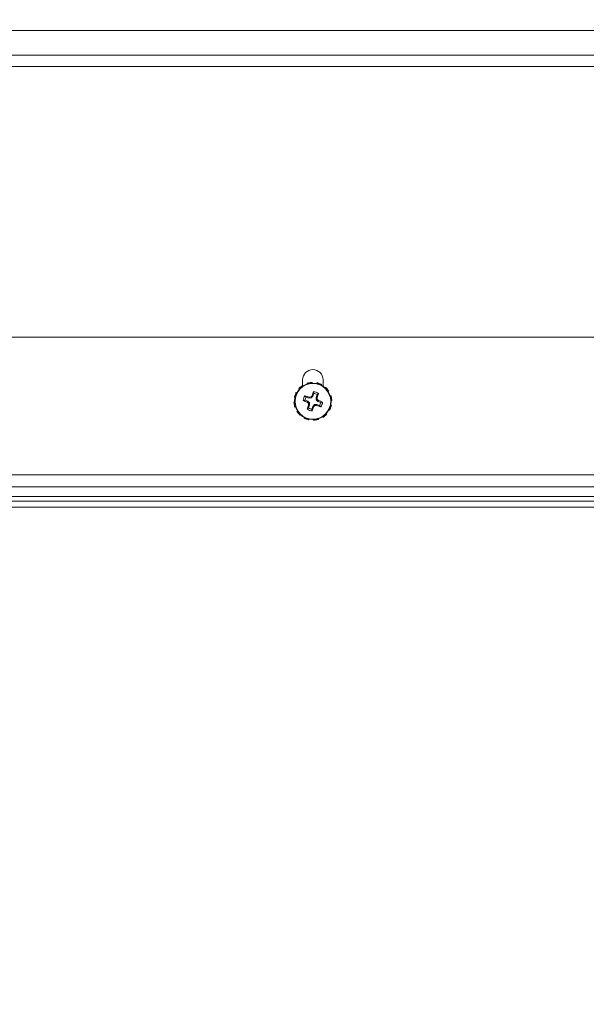
# Model space of a CAD drawing. Units: inches. Extents: x 0.4 to 16.6, y 0.2 to 10.8.
# Drawn here: x 9.4 to 9.7, y 5.7 to 6.1 of the extents above; entities that cross this region are included whole.
import ezdxf

# ---------------------------------------------------------------- set-up
doc = ezdxf.new("R2010")
doc.units = ezdxf.units.IN
doc.header["$MEASUREMENT"] = 0
doc.styles.add('SLDTEXTSTYLE0', font='TXT', dxfattribs={"width": 0.75})
doc.dimstyles.new('SLDDIMSTYLE1', dxfattribs={"dimtxt": 0.1377952755905512, "dimasz": 0.14, "dimexe": 0, "dimexo": 0.0625, "dimgap": 0.0344488188976378, "dimtad": 1, "dimlfac": 20, "dimrnd": 1e-09, "dimzin": 4, "dimdsep": 46, "dimtxsty": 'SLDTEXTSTYLE0', "dimblk1": 'CLOSED', "dimblk2": 'CLOSED', "dimsah": 1, "dimcen": 0.09, "dimadec": 0, "dimazin": 1, "dimtfac": 1, "dimtofl": 0, "dimtmove": 0, "dimatfit": 3, "dimldrblk": 'CLOSED', "dimfxl": 0, "dimfrac": 2, "dimtolj": 1, "dimtzin": 12, "dimarcsym": 0})
doc.dimstyles.new('SLDDIMSTYLE3', dxfattribs={"dimtxt": 0.1377952755905512, "dimasz": 0.14, "dimexe": 0, "dimexo": 0.0625, "dimgap": 0.0344488188976378, "dimtad": 1, "dimlfac": 20, "dimrnd": 1e-09, "dimzin": 4, "dimdsep": 46, "dimtxsty": 'SLDTEXTSTYLE0', "dimblk1": 'CLOSED', "dimblk2": 'CLOSED', "dimsah": 1, "dimcen": 0.09, "dimadec": 0, "dimazin": 1, "dimtfac": 1, "dimtmove": 0, "dimatfit": 0, "dimldrblk": 'CLOSED', "dimfxl": 0, "dimfrac": 2, "dimtolj": 1, "dimtzin": 12, "dimarcsym": 0})

# ---------------------------------------------------------------- blocks, each defined once
blk = doc.blocks.new('_CLOSED')
at = {"color": 0, "linetype": 'ByBlock', "lineweight": -2}
for p, q in [((-1, 0.166667), (0, 0)), ((-1, 0.166667), (-1, -0.166667)), ((0, 0), (-1, -0.166667)), ((0, 0), (-1, 0))]:
    blk.add_line(p, q, dxfattribs=at)
blk = doc.blocks.new('_D_3')
at = {"color": 7, "linetype": 'Continuous', "lineweight": 0}
for p, q in [((13.09045599987901, 6.708355791977851), (13.09045599987901, 6.95835579197785)), ((8.830555124684787, 6.708355791977843), (13.12982607861917, 6.708355791977851)), ((13.09045599987901, 6.708355791977851), (13.09045599987901, 6.108355791977864)), ((12.6655393968852, 6.52297546591678), (12.6655393968852, 6.564959964241606)), ((12.6655393968852, 6.564959964241606), (12.88428939653321, 6.564959964241607)), ((12.88428939653321, 6.564959964241607), (12.88428939653321, 6.522975465916781)), ((12.66553939688521, 6.217529271123953), (12.66553939688521, 6.175544772799127)), ((12.88428939653321, 6.175544772799129), (12.88428939653321, 6.217529271123955)), ((12.66553939688521, 6.175544772799127), (12.88428939653321, 6.175544772799129)), ((8.830555124684787, 6.108355791977856), (13.12982607861917, 6.108355791977864)), ((13.09045599987901, 6.108355791977864), (13.09045599987901, 5.858355791977864))]:
    blk.add_line(p, q, dxfattribs=at)
at = {"color": 7, "linetype": 'Continuous', "lineweight": 0, "xscale": 0.14, "yscale": 0.14}
for p, rotation in [((13.09045599987901, 6.708355791977851, 0.01850615461970984), 270.0000000000005), ((13.09045599987901, 6.108355791977864, 0.01850615461970984), 90.00000000000051)]:
    blk.add_blockref('_CLOSED', p, dxfattribs=dict(at, rotation=rotation))
at = {"color": 7, "linetype": 'Continuous', "lineweight": 0, "char_height": 0.1377952755905512, "attachment_point": 1, "rotation": 90.00000000000051, "style": 'SLDTEXTSTYLE0'}
for s, insert in [('12.00', (12.91282855542225, 6.141167713259187)), ('305', (12.70666195895136, 6.217529271123953))]:
    blk.add_mtext(s, dxfattribs=dict(at, insert=insert))
blk = doc.blocks.new('_D_4')
at = {"color": 7, "linetype": 'Continuous', "lineweight": 0}
for p, q in [((8.691185045944632, 6.033360713237697), (8.691185045944632, 5.23749813318948)), ((11.89118504594463, 6.033360713237697), (11.89118504594463, 5.23749813318948)), ((10.14507656668616, 5.701784814923446), (10.10309206836133, 5.701784814923446)), ((10.10309206836133, 5.701784814923446), (10.10309206836133, 5.483034815275442)), ((10.55233817196534, 5.701784814923446), (10.59432267029016, 5.701784814923446)), ((10.59432267029016, 5.701784814923446), (10.59432267029016, 5.483034815275442)), ((10.10309206836133, 5.483034815275442), (10.14507656668616, 5.483034815275442)), ((10.59432267029016, 5.483034815275442), (10.55233817196534, 5.483034815275442)), ((8.691185045944632, 5.276868211929638), (11.89118504594463, 5.276868211929638))]:
    blk.add_line(p, q, dxfattribs=at)
at = {"color": 7, "linetype": 'Continuous', "lineweight": 0, "xscale": 0.14, "yscale": 0.14, "rotation": 180.0000000000004}
blk.add_blockref('_CLOSED', (8.691185045944632, 5.276868211929638, 0.01850615461970984), dxfattribs=at)
at = {"color": 7, "linetype": 'Continuous', "lineweight": 0, "xscale": 0.14, "yscale": 0.14}
blk.add_blockref('_CLOSED', (11.89118504594463, 5.276868211929638, 0.01850615461970984), dxfattribs=at)
at = {"color": 7, "linetype": 'Continuous', "lineweight": 0, "char_height": 0.1377952755905512, "attachment_point": 1, "style": 'SLDTEXTSTYLE0'}
for s, insert in [('1626', (10.14507656668616, 5.660662252857288)), ('64.00', (10.11962271406457, 5.454495656386404))]:
    blk.add_mtext(s, dxfattribs=dict(at, insert=insert))

msp = doc.modelspace()

# ---------------------------------------------------------------- linework, layer by layer
at = {"color": 7, "linetype": 'Continuous', "lineweight": 15}
for p, q in [((8.6911850376061, 6.08335578740588), (11.89118499893348, 6.08335578740588)), ((8.6911850376061, 6.072730790146755), (11.89118499893348, 6.072730790146755)), ((8.6911850376061, 6.067730790573843), (11.89118499893348, 6.067730790573843)), ((8.472434935292616, 5.950855806056971), (12.10993510124697, 5.950855806056971)), ((9.536759994785374, 5.932418288382082), (9.536759994785374, 5.929678498699032)), ((9.545609993882762, 5.929678498699032), (9.545609993882762, 5.932418288382082)), ((9.535131778927996, 5.928651462563441), (9.535341568504489, 5.928443139636673)), ((9.53547192433194, 5.929004837147896), (9.535621170607834, 5.928737114907312)), ((9.537000290676122, 5.929835371553491), (9.536831449959918, 5.930078014083797)), ((9.538685764538718, 5.930943073423891), (9.538763203644134, 5.930657810052612)), ((9.53915708709396, 5.931079061186281), (9.539152393814843, 5.93077261939299)), ((9.540895829674522, 5.931034181704733), (9.540870955295206, 5.931328743635263)), ((9.54290936374734, 5.931150721691787), (9.542833919285545, 5.930864930326607)), ((9.543385496913675, 5.931032832386988), (9.543228272063283, 5.930769774092527)), ((9.544868925110318, 5.930124565546031), (9.544994704990632, 5.930392111788647)), ((9.546671026958952, 5.92921870401062), (9.546462645366192, 5.929009002433111)), ((9.547024430876398, 5.928878558606677), (9.546756679302822, 5.928729400329765)), ((9.533199790579824, 5.924889858017819), (9.533485611277998, 5.924814296224048)), ((9.533317709217616, 5.925365991184155), (9.533580767512078, 5.925208707667774)), ((9.534225976058575, 5.926849390047804), (9.533958459148954, 5.926975111262129)), ((9.538297043695922, 5.924990059526949), (9.537766116495904, 5.925593644554283)), ((9.538297043695922, 5.924990059526949), (9.537766116495904, 5.925593644554283)), ((9.538297043695922, 5.924990059526949), (9.537766116495904, 5.925593644554283)), ((9.538297043695922, 5.924990059526949), (9.537766116495904, 5.925593644554283)), ((9.538986369066109, 5.923191418971665), (9.537799790773562, 5.92362311265137)), ((9.538297043695922, 5.924990059526949), (9.539483621988467, 5.924558365847244)), ((9.539483621988467, 5.924558365847244), (9.539550383883894, 5.92499275816244)), ((9.539483621988467, 5.924558365847244), (9.5405141487504, 5.924603538658737)), ((9.5405141487504, 5.924603538658737), (9.540313863064117, 5.925032944364872)), ((9.5405141487504, 5.924603538658737), (9.541210983367174, 5.925364172538497)), ((9.541210983367174, 5.925364172538497), (9.540835286373925, 5.92559211923857)), ((9.541210983367174, 5.925364172538497), (9.541642647713884, 5.926550780164037)), ((9.543009682588448, 5.926053497908685), (9.542577900909759, 5.924866890283144)), ((9.542577900909759, 5.924866890283144), (9.542623073721252, 5.923836334188216)), ((9.542577900909759, 5.924866890283144), (9.543012381223939, 5.924800099054722)), ((9.542623073721252, 5.923836334188216), (9.543052508760383, 5.924036649207492)), ((9.542623073721252, 5.923836334188216), (9.543383736934006, 5.923139528904437)), ((9.543009682588448, 5.926053497908685), (9.543613238282786, 5.926584425108702)), ((9.543009682588448, 5.926053497908685), (9.543613238282786, 5.926584425108702)), ((9.543009682588448, 5.926053497908685), (9.543613238282786, 5.926584425108702)), ((9.543009682588448, 5.926053497908685), (9.543613238282786, 5.926584425108702)), ((9.547854906616006, 5.927350280261478), (9.548097549146313, 5.927519091644688)), ((9.5489626378194, 5.925664747732894), (9.548677403781115, 5.925587279294482)), ((9.549098625581792, 5.925193454510646), (9.548792154455505, 5.925198147789763)), ((9.533316301233883, 5.922876294612009), (9.533021797969344, 5.922851420232693)), ((9.533271480418323, 5.921137493365456), (9.53357795154461, 5.921132800086339)), ((9.533407468180714, 5.920666229476202), (9.533692702219, 5.920743668581619)), ((9.539360423411667, 5.920277449967417), (9.538756867717327, 5.919746552100394)), ((9.539360423411667, 5.920277449967417), (9.538756867717327, 5.919746552100394)), ((9.539360423411667, 5.920277449967417), (9.538756867717327, 5.919746552100394)), ((9.539360423411667, 5.920277449967417), (9.538756867717327, 5.919746552100394)), ((9.538986369066109, 5.923191418971665), (9.53875839303304, 5.922815663312426)), ((9.539747032278862, 5.92249464302088), (9.538986369066109, 5.923191418971665)), ((9.539747032278862, 5.92249464302088), (9.539317597239732, 5.922294298668609)), ((9.539792205090356, 5.921464086925952), (9.539357724776176, 5.921530878154374)), ((9.539360423411667, 5.920277449967417), (9.539792205090356, 5.921464086925952)), ((9.539792205090356, 5.921464086925952), (9.539747032278862, 5.92249464302088)), ((9.54115912263294, 5.920966775337605), (9.54072745828623, 5.919780167712064)), ((9.541855839917735, 5.921727438550358), (9.54115912263294, 5.920966775337605)), ((9.54115912263294, 5.920966775337605), (9.54153481962619, 5.920738828637531)), ((9.542886484011648, 5.921772582028857), (9.541855839917735, 5.921727438550358)), ((9.541855839917735, 5.921727438550358), (9.542056242935997, 5.921298003511229)), ((9.542886484011648, 5.921772582028857), (9.542819604784242, 5.92133818971366)), ((9.544073062304195, 5.921340888349152), (9.542886484011648, 5.921772582028857)), ((9.543383736934006, 5.923139528904437), (9.543611712967074, 5.923515284563675)), ((9.543383736934006, 5.923139528904437), (9.544570315226553, 5.922707864557727)), ((9.544073062304195, 5.921340888349152), (9.54460398950421, 5.920737303321818)), ((9.544073062304195, 5.921340888349152), (9.54460398950421, 5.920737303321818)), ((9.544073062304195, 5.921340888349152), (9.54460398950421, 5.920737303321818)), ((9.544073062304195, 5.921340888349152), (9.54460398950421, 5.920737303321818)), ((9.54814412994154, 5.919481587161292), (9.548411646851163, 5.919355836613972)), ((9.549052396782496, 5.920964986024941), (9.548789338488035, 5.921122269541322)), ((9.549170315420291, 5.921441119191277), (9.548884494722117, 5.921516651652053)), ((9.549053804766231, 5.923454682597087), (9.549348308030773, 5.923479556976403)), ((9.534515199384108, 5.918980667614623), (9.534272556853804, 5.918811856231414)), ((9.535345675123715, 5.917452418602419), (9.535613426697292, 5.91760157687933)), ((9.535699079041164, 5.917112273198476), (9.535907343301943, 5.917321974775985)), ((9.537501180889794, 5.916206382330071), (9.537375401009482, 5.915938865420449)), ((9.538984491754462, 5.915298144822108), (9.539141833936831, 5.915561173783574)), ((9.539460624920798, 5.915180255517309), (9.539536186714567, 5.915466046882489)), ((9.54147427632559, 5.915296766171368), (9.541499150704906, 5.915002233573833)), ((9.543213018906155, 5.915251916022815), (9.543217712185271, 5.915558357816106)), ((9.543684341461397, 5.915387874452211), (9.54360690235598, 5.91567313782349)), ((9.545369815323992, 5.91649557632261), (9.545538656040197, 5.916252933792304)), ((9.546898064336196, 5.917326110728206), (9.54674893539228, 5.917593862301784)), ((9.54723820974014, 5.917679514645655), (9.547028537495626, 5.917887837572423)), ((12.14118506557804, 5.891480779962339), (8.441184970961539, 5.891480779962339)), ((8.441184970961539, 5.886230789944006), (12.14118506557804, 5.886230789944006)), ((8.441184970961539, 5.882032241112666), (12.14118506557804, 5.882032241112666)), ((8.45044457599379, 5.879980779477993), (12.13192557787777, 5.879980779477993)), ((8.45044457599379, 5.877382726824252), (12.13192557787777, 5.877382726824252))]:
    msp.add_line(p, q, dxfattribs=at)
for centre, radius in [((9.54118504594463, 5.923165481584486), 0.007874015748032075), ((9.541185045944628, 5.923165481584483), 0.007706437462938988)]:
    msp.add_circle(centre, radius, dxfattribs=at)
for centre, radius, start, end in [((9.541185045944632, 5.932418291977848), 0.004425000000001234, 0, 180), ((9.541185045944625, 5.923165481584486), 0.004193464682692005, 144.6172484921088, 175.4003962262475), ((9.50064029165194, 5.812402970362833), 0.1191236987096169, 70.93527702447857, 71.84083689314296), ((9.54118504594463, 5.923165481584485), 0.003416099224084523, 147.7162889461947, 172.3013557721058), ((9.546784490955565, 5.794827872570763), 0.1303657537324077, 92.8450114507611, 93.18102571168191), ((9.632602940600046, 5.839497275446313), 0.125831730854257, 136.8267929161539, 137.174927552658), ((9.651622349725798, 5.883254196520749), 0.1186013200018962, 158.1757890586103, 159.0853518128646), ((9.541185045944625, 5.923165481584486), 0.004193464682689776, 54.6172484921187, 85.40039622617199), ((9.54118504594463, 5.923165481584485), 0.003416099224080728, 57.71628894629541, 82.30135577213814), ((9.427576454767284, 5.964665523556842), 0.1221257760984162, 340.9478123228661, 341.8311331018516), ((9.41110602452569, 5.917484215634135), 0.1321090802618397, 2.842960422442985, 3.17452654762997), ((9.455856060405752, 5.829951086389857), 0.1282782668123204, 46.83483150182315, 47.1763181726841), ((9.581657228661994, 6.035024812739769), 0.1201299434509468, 248.1795897289372, 249.0775754540009), ((9.653764544671967, 5.88201199678534), 0.1210399207837139, 160.943850085351, 161.8350953392604), ((9.541185045944625, 5.923165481584486), 0.004193464682693175, 234.6172484921393, 265.4003962262009), ((9.62942052553628, 6.019497287705032), 0.1325404042744248, 226.8403221567058, 227.1708275178029), ((9.671175577700751, 5.928842361332354), 0.1320204686247812, 182.8429708984388, 183.1747468573924), ((9.54118504594463, 5.923165481584485), 0.003416099224085076, 237.7162889462365, 262.3013557720288), ((9.429726534879125, 5.963477079556205), 0.1196981646879697, 338.179637765512, 339.0808525647228), ((9.446865439376847, 6.009539494272563), 0.1297992672322126, 316.8321135967759, 317.1696068720393), ((9.53560027103081, 6.051203554446685), 0.1300658746062356, 272.8451121611718, 273.1818495217643), ((9.582064228950344, 6.034928648720861), 0.1201787539601119, 250.9403651157401, 251.8380278809051), ((9.500819213303162, 5.811577871489582), 0.1198381511589942, 68.17849645983237, 69.07866872310319), ((9.54118504594463, 5.923165481584485), 0.003416099224080175, 327.7162889462551, 352.3013557720316), ((9.541185045944625, 5.923165481584486), 0.004193464682691535, 324.6172484922112, 355.4003962261859)]:
    msp.add_arc(centre, radius, start, end, dxfattribs=at)
for points, knots in [([(9.53547192433194, 5.929004837147896), (9.535442257572676, 5.92897553824991), (9.535368088500938, 5.928902288858318), (9.535253557499539, 5.92878405957428), (9.535172373749486, 5.928695663705868), (9.535131778927996, 5.928651462563441)], [0, 0, 0, 0, 0.2499772319397669, 0.6249613948038727, 1, 1, 1, 1]), ([(9.53547192433194, 5.929004837147896), (9.535442257572676, 5.92897553824991), (9.535368088500938, 5.928902288858318), (9.535253557499539, 5.92878405957428), (9.535172373749486, 5.928695663705868), (9.535131778927996, 5.928651462563441)], [0, 0, 0, 0, 0.2499772319397669, 0.6249613948038727, 1, 1, 1, 1]), ([(9.53547192433194, 5.929004837147896), (9.535442257572676, 5.92897553824991), (9.535368088500938, 5.928902288858318), (9.535253557499539, 5.92878405957428), (9.535172373749486, 5.928695663705868), (9.535131778927996, 5.928651462563441)], [0, 0, 0, 0, 0.2499772319397669, 0.6249613948038727, 1, 1, 1, 1]), ([(9.53547192433194, 5.929004837147896), (9.535442257572676, 5.92897553824991), (9.535368088500938, 5.928902288858318), (9.535253557499539, 5.92878405957428), (9.535172373749486, 5.928695663705868), (9.535131778927996, 5.928651462563441)], [0, 0, 0, 0, 0.2499772319397669, 0.6249613948038727, 1, 1, 1, 1]), ([(9.536831449959918, 5.930078014083797), (9.536709965143684, 5.929998631387248), (9.53640513922329, 5.929799446795385), (9.535949444469264, 5.929450154471277), (9.535631366208541, 5.929153526646354), (9.53547192433194, 5.929004837147896)], [0, 0, 0, 0, 0.2483854497862839, 0.6232410410731998, 1, 1, 1, 1]), ([(9.536831449959918, 5.930078014083797), (9.536709965143684, 5.929998631387248), (9.53640513922329, 5.929799446795385), (9.535949444469264, 5.929450154471277), (9.535631366208541, 5.929153526646354), (9.53547192433194, 5.929004837147896)], [0, 0, 0, 0, 0.2483854497862839, 0.6232410410731998, 1, 1, 1, 1]), ([(9.536831449959918, 5.930078014083797), (9.536709965143684, 5.929998631387248), (9.53640513922329, 5.929799446795385), (9.535949444469264, 5.929450154471277), (9.535631366208541, 5.929153526646354), (9.53547192433194, 5.929004837147896)], [0, 0, 0, 0, 0.2483854497862839, 0.6232410410731998, 1, 1, 1, 1]), ([(9.536831449959918, 5.930078014083797), (9.536709965143684, 5.929998631387248), (9.53640513922329, 5.929799446795385), (9.535949444469264, 5.929450154471277), (9.535631366208541, 5.929153526646354), (9.53547192433194, 5.929004837147896)], [0, 0, 0, 0, 0.2483854497862839, 0.6232410410731998, 1, 1, 1, 1]), ([(9.53915708709396, 5.931079061186281), (9.539116740639386, 5.931068508067987), (9.539015871874014, 5.931042124584615), (9.53885752099506, 5.930997065655554), (9.538743019122288, 5.930961071598782), (9.538685764538716, 5.930943073423891)], [0, 0, 0, 0, 0.2499799107021965, 0.6249660652412864, 1, 1, 1, 1]), ([(9.53915708709396, 5.931079061186281), (9.539116740639386, 5.931068508067987), (9.539015871874014, 5.931042124584615), (9.53885752099506, 5.930997065655554), (9.538743019122288, 5.930961071598782), (9.538685764538716, 5.930943073423891)], [0, 0, 0, 0, 0.2499799107021965, 0.6249660652412864, 1, 1, 1, 1]), ([(9.53915708709396, 5.931079061186281), (9.539116740639386, 5.931068508067987), (9.539015871874014, 5.931042124584615), (9.53885752099506, 5.930997065655554), (9.538743019122288, 5.930961071598782), (9.538685764538716, 5.930943073423891)], [0, 0, 0, 0, 0.2499799107021965, 0.6249660652412864, 1, 1, 1, 1]), ([(9.53915708709396, 5.931079061186281), (9.539116740639386, 5.931068508067987), (9.539015871874014, 5.931042124584615), (9.53885752099506, 5.930997065655554), (9.538743019122288, 5.930961071598782), (9.538685764538716, 5.930943073423891)], [0, 0, 0, 0, 0.2499799107021965, 0.6249660652412864, 1, 1, 1, 1]), ([(9.540870955295206, 5.931328743635263), (9.540726054025525, 5.931320728040578), (9.540362494188416, 5.93130061677237), (9.539793260797142, 5.931225915388627), (9.539369507080757, 5.931128096170858), (9.53915708709396, 5.931079061186281)], [0, 0, 0, 0, 0.2483983534762921, 0.6232358427606086, 0.9999999999999999, 0.9999999999999999, 0.9999999999999999, 0.9999999999999999]), ([(9.540870955295206, 5.931328743635263), (9.540726054025525, 5.931320728040578), (9.540362494188416, 5.93130061677237), (9.539793260797142, 5.931225915388627), (9.539369507080757, 5.931128096170858), (9.53915708709396, 5.931079061186281)], [0, 0, 0, 0, 0.2483983534762921, 0.6232358427606086, 0.9999999999999999, 0.9999999999999999, 0.9999999999999999, 0.9999999999999999]), ([(9.540870955295206, 5.931328743635263), (9.540726054025525, 5.931320728040578), (9.540362494188416, 5.93130061677237), (9.539793260797142, 5.931225915388627), (9.539369507080757, 5.931128096170858), (9.53915708709396, 5.931079061186281)], [0, 0, 0, 0, 0.2483983534762921, 0.6232358427606086, 0.9999999999999999, 0.9999999999999999, 0.9999999999999999, 0.9999999999999999]), ([(9.540870955295206, 5.931328743635263), (9.540726054025525, 5.931320728040578), (9.540362494188416, 5.93130061677237), (9.539793260797142, 5.931225915388627), (9.539369507080757, 5.931128096170858), (9.53915708709396, 5.931079061186281)], [0, 0, 0, 0, 0.2483983534762921, 0.6232358427606086, 0.9999999999999999, 0.9999999999999999, 0.9999999999999999, 0.9999999999999999]), ([(9.543385496913675, 5.931032832386988), (9.543345287072212, 5.931043869679045), (9.54324476196018, 5.931071463048731), (9.543085201233234, 5.931111560645126), (9.542967981528557, 5.931137666832332), (9.54290936374734, 5.931150721691787)], [0, 0, 0, 0, 0.2499730534375737, 0.6249357940158776, 1, 1, 1, 1]), ([(9.543385496913675, 5.931032832386988), (9.543345287072212, 5.931043869679045), (9.54324476196018, 5.931071463048731), (9.543085201233234, 5.931111560645126), (9.542967981528557, 5.931137666832332), (9.54290936374734, 5.931150721691787)], [0, 0, 0, 0, 0.2499730534375737, 0.6249357940158776, 1, 1, 1, 1]), ([(9.543385496913675, 5.931032832386988), (9.543345287072212, 5.931043869679045), (9.54324476196018, 5.931071463048731), (9.543085201233234, 5.931111560645126), (9.542967981528557, 5.931137666832332), (9.54290936374734, 5.931150721691787)], [0, 0, 0, 0, 0.2499730534375737, 0.6249357940158776, 1, 1, 1, 1]), ([(9.543385496913675, 5.931032832386988), (9.543345287072212, 5.931043869679045), (9.54324476196018, 5.931071463048731), (9.543085201233234, 5.931111560645126), (9.542967981528557, 5.931137666832332), (9.54290936374734, 5.931150721691787)], [0, 0, 0, 0, 0.2499730534375737, 0.6249357940158776, 1, 1, 1, 1]), ([(9.544994704990632, 5.930392111788647), (9.544865193283046, 5.930457631487881), (9.54454026750545, 5.930622010752261), (9.544009920852233, 5.93084193398342), (9.543593999489559, 5.930969089140744), (9.543385496913674, 5.931032832386988)], [0, 0, 0, 0, 0.248410851222657, 0.6232261970847581, 1, 1, 1, 1]), ([(9.544994704990632, 5.930392111788647), (9.544865193283046, 5.930457631487881), (9.54454026750545, 5.930622010752261), (9.544009920852233, 5.93084193398342), (9.543593999489559, 5.930969089140744), (9.543385496913674, 5.931032832386988)], [0, 0, 0, 0, 0.248410851222657, 0.6232261970847581, 1, 1, 1, 1]), ([(9.544994704990632, 5.930392111788647), (9.544865193283046, 5.930457631487881), (9.54454026750545, 5.930622010752261), (9.544009920852233, 5.93084193398342), (9.543593999489559, 5.930969089140744), (9.543385496913674, 5.931032832386988)], [0, 0, 0, 0, 0.248410851222657, 0.6232261970847581, 1, 1, 1, 1]), ([(9.544994704990632, 5.930392111788647), (9.544865193283046, 5.930457631487881), (9.54454026750545, 5.930622010752261), (9.544009920852233, 5.93084193398342), (9.543593999489559, 5.930969089140744), (9.543385496913674, 5.931032832386988)], [0, 0, 0, 0, 0.248410851222657, 0.6232261970847581, 1, 1, 1, 1]), ([(9.547024430876398, 5.928878558606677), (9.546995131657216, 5.928908225337698), (9.546921881462609, 5.928982394338831), (9.546803659666129, 5.92909692691223), (9.546715240288096, 5.929178109416361), (9.546671026958952, 5.92921870401062)], [0, 0, 0, 0, 0.2499754037415981, 0.6249568241745052, 1, 1, 1, 1]), ([(9.547024430876398, 5.928878558606677), (9.546995131657216, 5.928908225337698), (9.546921881462609, 5.928982394338831), (9.546803659666129, 5.92909692691223), (9.546715240288096, 5.929178109416361), (9.546671026958952, 5.92921870401062)], [0, 0, 0, 0, 0.2499754037415981, 0.6249568241745052, 1, 1, 1, 1]), ([(9.547024430876398, 5.928878558606677), (9.546995131657216, 5.928908225337698), (9.546921881462609, 5.928982394338831), (9.546803659666129, 5.92909692691223), (9.546715240288096, 5.929178109416361), (9.546671026958952, 5.92921870401062)], [0, 0, 0, 0, 0.2499754037415981, 0.6249568241745052, 1, 1, 1, 1]), ([(9.547024430876398, 5.928878558606677), (9.546995131657216, 5.928908225337698), (9.546921881462609, 5.928982394338831), (9.546803659666129, 5.92909692691223), (9.546715240288096, 5.929178109416361), (9.546671026958952, 5.92921870401062)], [0, 0, 0, 0, 0.2499754037415981, 0.6249568241745052, 1, 1, 1, 1]), ([(9.548097549146313, 5.927519091644688), (9.548018153217335, 5.927640586174811), (9.547818966414402, 5.927945389044945), (9.547469771090503, 5.928401076569957), (9.547173138126123, 5.928719118614004), (9.547024430876398, 5.928878558606677)], [0, 0, 0, 0, 0.2484145929326864, 0.6232172002507268, 1, 1, 1, 1]), ([(9.548097549146313, 5.927519091644688), (9.548018153217335, 5.927640586174811), (9.547818966414402, 5.927945389044945), (9.547469771090503, 5.928401076569957), (9.547173138126123, 5.928719118614004), (9.547024430876398, 5.928878558606677)], [0, 0, 0, 0, 0.2484145929326864, 0.6232172002507268, 1, 1, 1, 1]), ([(9.548097549146313, 5.927519091644688), (9.548018153217335, 5.927640586174811), (9.547818966414402, 5.927945389044945), (9.547469771090503, 5.928401076569957), (9.547173138126123, 5.928719118614004), (9.547024430876398, 5.928878558606677)], [0, 0, 0, 0, 0.2484145929326864, 0.6232172002507268, 1, 1, 1, 1]), ([(9.548097549146313, 5.927519091644688), (9.548018153217335, 5.927640586174811), (9.547818966414402, 5.927945389044945), (9.547469771090503, 5.928401076569957), (9.547173138126123, 5.928719118614004), (9.547024430876398, 5.928878558606677)], [0, 0, 0, 0, 0.2484145929326864, 0.6232172002507268, 1, 1, 1, 1]), ([(9.533317709217616, 5.925365991184155), (9.533306661909503, 5.925325786682773), (9.533279042259391, 5.925225270407726), (9.533238912225757, 5.925065572052761), (9.533212831568473, 5.924948431339071), (9.533199790579824, 5.924889858017819)], [0, 0, 0, 0, 0.2499748986998664, 0.6249684689322943, 1, 1, 1, 1]), ([(9.533317709217616, 5.925365991184155), (9.533306661909503, 5.925325786682773), (9.533279042259391, 5.925225270407726), (9.533238912225757, 5.925065572052761), (9.533212831568473, 5.924948431339071), (9.533199790579824, 5.924889858017819)], [0, 0, 0, 0, 0.2499748986998664, 0.6249684689322943, 1, 1, 1, 1]), ([(9.533317709217616, 5.925365991184155), (9.533306661909503, 5.925325786682773), (9.533279042259391, 5.925225270407726), (9.533238912225757, 5.925065572052761), (9.533212831568473, 5.924948431339071), (9.533199790579824, 5.924889858017819)], [0, 0, 0, 0, 0.2499748986998664, 0.6249684689322943, 1, 1, 1, 1]), ([(9.533317709217616, 5.925365991184155), (9.533306661909503, 5.925325786682773), (9.533279042259391, 5.925225270407726), (9.533238912225757, 5.925065572052761), (9.533212831568473, 5.924948431339071), (9.533199790579824, 5.924889858017819)], [0, 0, 0, 0, 0.2499748986998664, 0.6249684689322943, 1, 1, 1, 1]), ([(9.533958459148954, 5.926975111262129), (9.533892905119568, 5.926845611542729), (9.533728445566641, 5.926520727379901), (9.533508545715808, 5.925990390629273), (9.533381431288737, 5.925574483931745), (9.533317709217616, 5.925365991184155)], [0, 0, 0, 0, 0.2484241059652175, 0.6232373171661427, 1, 1, 1, 1]), ([(9.533958459148954, 5.926975111262129), (9.533892905119568, 5.926845611542729), (9.533728445566641, 5.926520727379901), (9.533508545715808, 5.925990390629273), (9.533381431288737, 5.925574483931745), (9.533317709217616, 5.925365991184155)], [0, 0, 0, 0, 0.2484241059652175, 0.6232373171661427, 1, 1, 1, 1]), ([(9.533958459148954, 5.926975111262129), (9.533892905119568, 5.926845611542729), (9.533728445566641, 5.926520727379901), (9.533508545715808, 5.925990390629273), (9.533381431288737, 5.925574483931745), (9.533317709217616, 5.925365991184155)], [0, 0, 0, 0, 0.2484241059652175, 0.6232373171661427, 1, 1, 1, 1]), ([(9.533958459148954, 5.926975111262129), (9.533892905119568, 5.926845611542729), (9.533728445566641, 5.926520727379901), (9.533508545715808, 5.925990390629273), (9.533381431288737, 5.925574483931745), (9.533317709217616, 5.925365991184155)], [0, 0, 0, 0, 0.2484241059652175, 0.6232373171661427, 1, 1, 1, 1]), ([(9.537799790773562, 5.92362311265137), (9.537776710352539, 5.923619673544904), (9.537639284287168, 5.923599196324432), (9.537373717105577, 5.92355892457165), (9.537132869853867, 5.923521575562795), (9.537005101287216, 5.923501762053221)], [0, 0, 0, 0, 0.0865647214987565, 0.5154259995295413, 1, 1, 1, 1]), ([(9.537799790773562, 5.92362311265137), (9.537776710352539, 5.923619673544904), (9.537639284287168, 5.923599196324432), (9.537373717105577, 5.92355892457165), (9.537132869853867, 5.923521575562795), (9.537005101287216, 5.923501762053221)], [0, 0, 0, 0, 0.0865647214987565, 0.5154259995295413, 1, 1, 1, 1]), ([(9.537799790773562, 5.92362311265137), (9.537776710352539, 5.923619673544904), (9.537639284287168, 5.923599196324432), (9.537373717105577, 5.92355892457165), (9.537132869853867, 5.923521575562795), (9.537005101287216, 5.923501762053221)], [0, 0, 0, 0, 0.0865647214987565, 0.5154259995295413, 1, 1, 1, 1]), ([(9.537799790773562, 5.92362311265137), (9.537776710352539, 5.923619673544904), (9.537639284287168, 5.923599196324432), (9.537373717105577, 5.92355892457165), (9.537132869853867, 5.923521575562795), (9.537005101287216, 5.923501762053221)], [0, 0, 0, 0, 0.0865647214987565, 0.5154259995295413, 1, 1, 1, 1]), ([(9.541642647713884, 5.926550780164037), (9.541639208646641, 5.926573860804878), (9.541618731705942, 5.926711287868841), (9.541578452367855, 5.926976811876436), (9.541541127286598, 5.927217667283632), (9.54152132644873, 5.92734544031739)], [0, 0, 0, 0, 0.08656483769005485, 0.5154255277548514, 1, 1, 1, 1]), ([(9.541642647713884, 5.926550780164037), (9.541639208646641, 5.926573860804878), (9.541618731705942, 5.926711287868841), (9.541578452367855, 5.926976811876436), (9.541541127286598, 5.927217667283632), (9.54152132644873, 5.92734544031739)], [0, 0, 0, 0, 0.08656483769005485, 0.5154255277548514, 1, 1, 1, 1]), ([(9.541642647713884, 5.926550780164037), (9.541639208646641, 5.926573860804878), (9.541618731705942, 5.926711287868841), (9.541578452367855, 5.926976811876436), (9.541541127286598, 5.927217667283632), (9.54152132644873, 5.92734544031739)], [0, 0, 0, 0, 0.08656483769005485, 0.5154255277548514, 1, 1, 1, 1]), ([(9.541642647713884, 5.926550780164037), (9.541639208646641, 5.926573860804878), (9.541618731705942, 5.926711287868841), (9.541578452367855, 5.926976811876436), (9.541541127286598, 5.927217667283632), (9.54152132644873, 5.92734544031739)], [0, 0, 0, 0, 0.08656483769005485, 0.5154255277548514, 1, 1, 1, 1]), ([(9.549098625581792, 5.925193454510646), (9.549088090320035, 5.925233802809004), (9.549061751372232, 5.925334676593542), (9.549016521442892, 5.925492979612803), (9.548980599718751, 5.925607489488462), (9.5489626378194, 5.925664747732894)], [0, 0, 0, 0, 0.2499797581347081, 0.6249682213949989, 1, 1, 1, 1]), ([(9.549098625581792, 5.925193454510646), (9.549088090320035, 5.925233802809004), (9.549061751372232, 5.925334676593542), (9.549016521442892, 5.925492979612803), (9.548980599718751, 5.925607489488462), (9.5489626378194, 5.925664747732894)], [0, 0, 0, 0, 0.2499797581347081, 0.6249682213949989, 1, 1, 1, 1]), ([(9.549098625581792, 5.925193454510646), (9.549088090320035, 5.925233802809004), (9.549061751372232, 5.925334676593542), (9.549016521442892, 5.925492979612803), (9.548980599718751, 5.925607489488462), (9.5489626378194, 5.925664747732894)], [0, 0, 0, 0, 0.2499797581347081, 0.6249682213949989, 1, 1, 1, 1]), ([(9.549098625581792, 5.925193454510646), (9.549088090320035, 5.925233802809004), (9.549061751372232, 5.925334676593542), (9.549016521442892, 5.925492979612803), (9.548980599718751, 5.925607489488462), (9.5489626378194, 5.925664747732894)], [0, 0, 0, 0, 0.2499797581347081, 0.6249682213949989, 1, 1, 1, 1]), ([(9.549348308030773, 5.923479556976403), (9.54934027529323, 5.9236244680335), (9.549320122373018, 5.923988027897997), (9.549245581380895, 5.92455727557401), (9.549147696178677, 5.924981025465057), (9.549098625581792, 5.925193454510646)], [0, 0, 0, 0, 0.248409600193037, 0.6232220121417186, 1, 1, 1, 1]), ([(9.549348308030773, 5.923479556976403), (9.54934027529323, 5.9236244680335), (9.549320122373018, 5.923988027897997), (9.549245581380895, 5.92455727557401), (9.549147696178677, 5.924981025465057), (9.549098625581792, 5.925193454510646)], [0, 0, 0, 0, 0.248409600193037, 0.6232220121417186, 1, 1, 1, 1]), ([(9.549348308030773, 5.923479556976403), (9.54934027529323, 5.9236244680335), (9.549320122373018, 5.923988027897997), (9.549245581380895, 5.92455727557401), (9.549147696178677, 5.924981025465057), (9.549098625581792, 5.925193454510646)], [0, 0, 0, 0, 0.248409600193037, 0.6232220121417186, 1, 1, 1, 1]), ([(9.549348308030773, 5.923479556976403), (9.54934027529323, 5.9236244680335), (9.549320122373018, 5.923988027897997), (9.549245581380895, 5.92455727557401), (9.549147696178677, 5.924981025465057), (9.549098625581792, 5.925193454510646)], [0, 0, 0, 0, 0.248409600193037, 0.6232220121417186, 1, 1, 1, 1]), ([(9.533021797969344, 5.922851420232693), (9.533029830467258, 5.922706499018399), (9.53304998209756, 5.922342926097026), (9.533124524758867, 5.921773672863115), (9.533222409868067, 5.921349922598377), (9.533271480418323, 5.921137493365456)], [0, 0, 0, 0, 0.2484202103463941, 0.6232273310923515, 1, 1, 1, 1]), ([(9.533021797969344, 5.922851420232693), (9.533029830467258, 5.922706499018399), (9.53304998209756, 5.922342926097026), (9.533124524758867, 5.921773672863115), (9.533222409868067, 5.921349922598377), (9.533271480418323, 5.921137493365456)], [0, 0, 0, 0, 0.2484202103463941, 0.6232273310923515, 1, 1, 1, 1]), ([(9.533021797969344, 5.922851420232693), (9.533029830467258, 5.922706499018399), (9.53304998209756, 5.922342926097026), (9.533124524758867, 5.921773672863115), (9.533222409868067, 5.921349922598377), (9.533271480418323, 5.921137493365456)], [0, 0, 0, 0, 0.2484202103463941, 0.6232273310923515, 1, 1, 1, 1]), ([(9.533021797969344, 5.922851420232693), (9.533029830467258, 5.922706499018399), (9.53304998209756, 5.922342926097026), (9.533124524758867, 5.921773672863115), (9.533222409868067, 5.921349922598377), (9.533271480418323, 5.921137493365456)], [0, 0, 0, 0, 0.2484202103463941, 0.6232273310923515, 1, 1, 1, 1]), ([(9.533271480418321, 5.921137493365456), (9.533282024120133, 5.921097156997417), (9.533308384329455, 5.92099631242461), (9.533353396185305, 5.920837987722118), (9.533389443120699, 5.92072348559681), (9.533407468180714, 5.920666229476202)], [0, 0, 0, 0, 0.2499721160721386, 0.6249529267167983, 1, 1, 1, 1]), ([(9.533271480418321, 5.921137493365456), (9.533282024120133, 5.921097156997417), (9.533308384329455, 5.92099631242461), (9.533353396185305, 5.920837987722118), (9.533389443120699, 5.92072348559681), (9.533407468180714, 5.920666229476202)], [0, 0, 0, 0, 0.2499721160721386, 0.6249529267167983, 1, 1, 1, 1]), ([(9.533271480418321, 5.921137493365456), (9.533282024120133, 5.921097156997417), (9.533308384329455, 5.92099631242461), (9.533353396185305, 5.920837987722118), (9.533389443120699, 5.92072348559681), (9.533407468180714, 5.920666229476202)], [0, 0, 0, 0, 0.2499721160721386, 0.6249529267167983, 1, 1, 1, 1]), ([(9.533271480418321, 5.921137493365456), (9.533282024120133, 5.921097156997417), (9.533308384329455, 5.92099631242461), (9.533353396185305, 5.920837987722118), (9.533389443120699, 5.92072348559681), (9.533407468180714, 5.920666229476202)], [0, 0, 0, 0, 0.2499721160721386, 0.6249529267167983, 1, 1, 1, 1]), ([(9.54072745828623, 5.919780167712064), (9.540730897353656, 5.919757087108194), (9.54075137429546, 5.919619660264362), (9.540791653550924, 5.919354129362142), (9.540828978699825, 5.919113297363896), (9.540848779551384, 5.918985536891707)], [0, 0, 0, 0, 0.08656493782721765, 0.5154261239929009, 1, 1, 1, 1]), ([(9.54072745828623, 5.919780167712064), (9.540730897353656, 5.919757087108194), (9.54075137429546, 5.919619660264362), (9.540791653550924, 5.919354129362142), (9.540828978699825, 5.919113297363896), (9.540848779551384, 5.918985536891707)], [0, 0, 0, 0, 0.08656493782721765, 0.5154261239929009, 1, 1, 1, 1]), ([(9.54072745828623, 5.919780167712064), (9.540730897353656, 5.919757087108194), (9.54075137429546, 5.919619660264362), (9.540791653550924, 5.919354129362142), (9.540828978699825, 5.919113297363896), (9.540848779551384, 5.918985536891707)], [0, 0, 0, 0, 0.08656493782721765, 0.5154261239929009, 1, 1, 1, 1]), ([(9.54072745828623, 5.919780167712064), (9.540730897353656, 5.919757087108194), (9.54075137429546, 5.919619660264362), (9.540791653550924, 5.919354129362142), (9.540828978699825, 5.919113297363896), (9.540848779551384, 5.918985536891707)], [0, 0, 0, 0, 0.08656493782721765, 0.5154261239929009, 1, 1, 1, 1]), ([(9.544570315226553, 5.922707864557727), (9.544593395646492, 5.922711303890812), (9.544730821658442, 5.922731782453631), (9.544996389004561, 5.922772010053916), (9.545237236168282, 5.922809367717946), (9.545365004712899, 5.92282918582288)], [0, 0, 0, 0, 0.08656473674939054, 0.5154259141591891, 1, 1, 1, 1]), ([(9.544570315226553, 5.922707864557727), (9.544593395646492, 5.922711303890812), (9.544730821658442, 5.922731782453631), (9.544996389004561, 5.922772010053916), (9.545237236168282, 5.922809367717946), (9.545365004712899, 5.92282918582288)], [0, 0, 0, 0, 0.08656473674939054, 0.5154259141591891, 1, 1, 1, 1]), ([(9.544570315226553, 5.922707864557727), (9.544593395646492, 5.922711303890812), (9.544730821658442, 5.922731782453631), (9.544996389004561, 5.922772010053916), (9.545237236168282, 5.922809367717946), (9.545365004712899, 5.92282918582288)], [0, 0, 0, 0, 0.08656473674939054, 0.5154259141591891, 1, 1, 1, 1]), ([(9.544570315226553, 5.922707864557727), (9.544593395646492, 5.922711303890812), (9.544730821658442, 5.922731782453631), (9.544996389004561, 5.922772010053916), (9.545237236168282, 5.922809367717946), (9.545365004712899, 5.92282918582288)], [0, 0, 0, 0, 0.08656473674939054, 0.5154259141591891, 1, 1, 1, 1]), ([(9.548411646851163, 5.919355836613972), (9.548477207777209, 5.919485344378167), (9.548641673938038, 5.919810227598377), (9.548861386141546, 5.920340626092685), (9.548988614384475, 5.920756499348442), (9.549052396782496, 5.920964986024941)], [0, 0, 0, 0, 0.2484346663405554, 0.6232232863787247, 1, 1, 1, 1]), ([(9.548411646851163, 5.919355836613972), (9.548477207777209, 5.919485344378167), (9.548641673938038, 5.919810227598377), (9.548861386141546, 5.920340626092685), (9.548988614384475, 5.920756499348442), (9.549052396782496, 5.920964986024941)], [0, 0, 0, 0, 0.2484346663405554, 0.6232232863787247, 1, 1, 1, 1]), ([(9.548411646851163, 5.919355836613972), (9.548477207777209, 5.919485344378167), (9.548641673938038, 5.919810227598377), (9.548861386141546, 5.920340626092685), (9.548988614384475, 5.920756499348442), (9.549052396782496, 5.920964986024941)], [0, 0, 0, 0, 0.2484346663405554, 0.6232232863787247, 1, 1, 1, 1]), ([(9.548411646851163, 5.919355836613972), (9.548477207777209, 5.919485344378167), (9.548641673938038, 5.919810227598377), (9.548861386141546, 5.920340626092685), (9.548988614384475, 5.920756499348442), (9.549052396782496, 5.920964986024941)], [0, 0, 0, 0, 0.2484346663405554, 0.6232232863787247, 1, 1, 1, 1]), ([(9.549052396782496, 5.920964986024941), (9.549063444010114, 5.921005192302953), (9.54909106302232, 5.921105711430606), (9.54913119520707, 5.921265363579439), (9.549157274682024, 5.921382530989833), (9.549170315420291, 5.921441119191277)], [0, 0, 0, 0, 0.2499749382170495, 0.6249586872242913, 1, 1, 1, 1]), ([(9.549052396782496, 5.920964986024941), (9.549063444010114, 5.921005192302953), (9.54909106302232, 5.921105711430606), (9.54913119520707, 5.921265363579439), (9.549157274682024, 5.921382530989833), (9.549170315420291, 5.921441119191277)], [0, 0, 0, 0, 0.2499749382170495, 0.6249586872242913, 1, 1, 1, 1]), ([(9.549052396782496, 5.920964986024941), (9.549063444010114, 5.921005192302953), (9.54909106302232, 5.921105711430606), (9.54913119520707, 5.921265363579439), (9.549157274682024, 5.921382530989833), (9.549170315420291, 5.921441119191277)], [0, 0, 0, 0, 0.2499749382170495, 0.6249586872242913, 1, 1, 1, 1]), ([(9.549052396782496, 5.920964986024941), (9.549063444010114, 5.921005192302953), (9.54909106302232, 5.921105711430606), (9.54913119520707, 5.921265363579439), (9.549157274682024, 5.921382530989833), (9.549170315420291, 5.921441119191277)], [0, 0, 0, 0, 0.2499749382170495, 0.6249586872242913, 1, 1, 1, 1]), ([(9.534272556853802, 5.918811856231414), (9.534351902138557, 5.91869035507062), (9.534550984367941, 5.918385501139621), (9.534900369876873, 5.917929937841397), (9.535196982578372, 5.917611867770374), (9.535345675123715, 5.917452418602419)], [0, 0, 0, 0, 0.2483852738115429, 0.6232140222236272, 0.9999999999999999, 0.9999999999999999, 0.9999999999999999, 0.9999999999999999]), ([(9.534272556853802, 5.918811856231414), (9.534351902138557, 5.91869035507062), (9.534550984367941, 5.918385501139621), (9.534900369876873, 5.917929937841397), (9.535196982578372, 5.917611867770374), (9.535345675123715, 5.917452418602419)], [0, 0, 0, 0, 0.2483852738115429, 0.6232140222236272, 0.9999999999999999, 0.9999999999999999, 0.9999999999999999, 0.9999999999999999]), ([(9.534272556853802, 5.918811856231414), (9.534351902138557, 5.91869035507062), (9.534550984367941, 5.918385501139621), (9.534900369876873, 5.917929937841397), (9.535196982578372, 5.917611867770374), (9.535345675123715, 5.917452418602419)], [0, 0, 0, 0, 0.2483852738115429, 0.6232140222236272, 0.9999999999999999, 0.9999999999999999, 0.9999999999999999, 0.9999999999999999]), ([(9.534272556853802, 5.918811856231414), (9.534351902138557, 5.91869035507062), (9.534550984367941, 5.918385501139621), (9.534900369876873, 5.917929937841397), (9.535196982578372, 5.917611867770374), (9.535345675123715, 5.917452418602419)], [0, 0, 0, 0, 0.2483852738115429, 0.6232140222236272, 0.9999999999999999, 0.9999999999999999, 0.9999999999999999, 0.9999999999999999]), ([(9.535345675123715, 5.917452418602419), (9.53537497452267, 5.917422753815003), (9.535448225997708, 5.917348588831677), (9.535566443167923, 5.917234005728366), (9.535654865201506, 5.917152852435646), (9.535699079041164, 5.917112273198476)], [0, 0, 0, 0, 0.2499753254811405, 0.6249637182744033, 1, 1, 1, 1]), ([(9.535345675123715, 5.917452418602419), (9.53537497452267, 5.917422753815003), (9.535448225997708, 5.917348588831677), (9.535566443167923, 5.917234005728366), (9.535654865201506, 5.917152852435646), (9.535699079041164, 5.917112273198476)], [0, 0, 0, 0, 0.2499753254811405, 0.6249637182744033, 1, 1, 1, 1]), ([(9.535345675123715, 5.917452418602419), (9.53537497452267, 5.917422753815003), (9.535448225997708, 5.917348588831677), (9.535566443167923, 5.917234005728366), (9.535654865201506, 5.917152852435646), (9.535699079041164, 5.917112273198476)], [0, 0, 0, 0, 0.2499753254811405, 0.6249637182744033, 1, 1, 1, 1]), ([(9.535345675123715, 5.917452418602419), (9.53537497452267, 5.917422753815003), (9.535448225997708, 5.917348588831677), (9.535566443167923, 5.917234005728366), (9.535654865201506, 5.917152852435646), (9.535699079041164, 5.917112273198476)], [0, 0, 0, 0, 0.2499753254811405, 0.6249637182744033, 1, 1, 1, 1]), ([(9.537375401009482, 5.915938865420449), (9.53750491115641, 5.915873332274606), (9.537829825305092, 5.915708923177736), (9.538360171561807, 5.915489073010672), (9.538776032640857, 5.915361895316516), (9.538984491754462, 5.915298144822108)], [0, 0, 0, 0, 0.2484301423020363, 0.6232597993892732, 0.9999999999999999, 0.9999999999999999, 0.9999999999999999, 0.9999999999999999]), ([(9.537375401009482, 5.915938865420449), (9.53750491115641, 5.915873332274606), (9.537829825305092, 5.915708923177736), (9.538360171561807, 5.915489073010672), (9.538776032640857, 5.915361895316516), (9.538984491754462, 5.915298144822108)], [0, 0, 0, 0, 0.2484301423020363, 0.6232597993892732, 0.9999999999999999, 0.9999999999999999, 0.9999999999999999, 0.9999999999999999]), ([(9.537375401009482, 5.915938865420449), (9.53750491115641, 5.915873332274606), (9.537829825305092, 5.915708923177736), (9.538360171561807, 5.915489073010672), (9.538776032640857, 5.915361895316516), (9.538984491754462, 5.915298144822108)], [0, 0, 0, 0, 0.2484301423020363, 0.6232597993892732, 0.9999999999999999, 0.9999999999999999, 0.9999999999999999, 0.9999999999999999]), ([(9.537375401009482, 5.915938865420449), (9.53750491115641, 5.915873332274606), (9.537829825305092, 5.915708923177736), (9.538360171561807, 5.915489073010672), (9.538776032640857, 5.915361895316516), (9.538984491754462, 5.915298144822108)], [0, 0, 0, 0, 0.2484301423020363, 0.6232597993892732, 0.9999999999999999, 0.9999999999999999, 0.9999999999999999, 0.9999999999999999]), ([(9.538984491754462, 5.915298144822108), (9.539024694408287, 5.915287095689293), (9.539125207254184, 5.915259471150156), (9.539284953269503, 5.915219388708062), (9.539402066618965, 5.915193300155865), (9.539460624920798, 5.915180255517309)], [0, 0, 0, 0, 0.2499754791339009, 0.6249773191981532, 1, 1, 1, 1]), ([(9.538984491754462, 5.915298144822108), (9.539024694408287, 5.915287095689293), (9.539125207254184, 5.915259471150156), (9.539284953269503, 5.915219388708062), (9.539402066618965, 5.915193300155865), (9.539460624920798, 5.915180255517309)], [0, 0, 0, 0, 0.2499754791339009, 0.6249773191981532, 1, 1, 1, 1]), ([(9.538984491754462, 5.915298144822108), (9.539024694408287, 5.915287095689293), (9.539125207254184, 5.915259471150156), (9.539284953269503, 5.915219388708062), (9.539402066618965, 5.915193300155865), (9.539460624920798, 5.915180255517309)], [0, 0, 0, 0, 0.2499754791339009, 0.6249773191981532, 1, 1, 1, 1]), ([(9.538984491754462, 5.915298144822108), (9.539024694408287, 5.915287095689293), (9.539125207254184, 5.915259471150156), (9.539284953269503, 5.915219388708062), (9.539402066618965, 5.915193300155865), (9.539460624920798, 5.915180255517309)], [0, 0, 0, 0, 0.2499754791339009, 0.6249773191981532, 1, 1, 1, 1]), ([(9.541499150704906, 5.915002233573833), (9.541644052028595, 5.915010237631851), (9.542007612810915, 5.915030319999082), (9.542576848006787, 5.915105028762357), (9.543000599305833, 5.915202869873124), (9.543213018906155, 5.915251916022815)], [0, 0, 0, 0, 0.2483969330403528, 0.6232336669063774, 1, 1, 1, 1]), ([(9.541499150704906, 5.915002233573833), (9.541644052028595, 5.915010237631851), (9.542007612810915, 5.915030319999082), (9.542576848006787, 5.915105028762357), (9.543000599305833, 5.915202869873124), (9.543213018906155, 5.915251916022815)], [0, 0, 0, 0, 0.2483969330403528, 0.6232336669063774, 1, 1, 1, 1]), ([(9.541499150704906, 5.915002233573833), (9.541644052028595, 5.915010237631851), (9.542007612810915, 5.915030319999082), (9.542576848006787, 5.915105028762357), (9.543000599305833, 5.915202869873124), (9.543213018906155, 5.915251916022815)], [0, 0, 0, 0, 0.2483969330403528, 0.6232336669063774, 1, 1, 1, 1]), ([(9.541499150704906, 5.915002233573833), (9.541644052028595, 5.915010237631851), (9.542007612810915, 5.915030319999082), (9.542576848006787, 5.915105028762357), (9.543000599305833, 5.915202869873124), (9.543213018906155, 5.915251916022815)], [0, 0, 0, 0, 0.2483969330403528, 0.6232336669063774, 1, 1, 1, 1]), ([(9.543213018906155, 5.915251916022815), (9.543253365545848, 5.915262455189775), (9.543354235863573, 5.915288804078505), (9.54351258312571, 5.915333932803724), (9.543627086543191, 5.915369893230748), (9.543684341461397, 5.915387874452211)], [0, 0, 0, 0, 0.2499779692076835, 0.6249679619070131, 1, 1, 1, 1]), ([(9.543213018906155, 5.915251916022815), (9.543253365545848, 5.915262455189775), (9.543354235863573, 5.915288804078505), (9.54351258312571, 5.915333932803724), (9.543627086543191, 5.915369893230748), (9.543684341461397, 5.915387874452211)], [0, 0, 0, 0, 0.2499779692076835, 0.6249679619070131, 1, 1, 1, 1]), ([(9.543213018906155, 5.915251916022815), (9.543253365545848, 5.915262455189775), (9.543354235863573, 5.915288804078505), (9.54351258312571, 5.915333932803724), (9.543627086543191, 5.915369893230748), (9.543684341461397, 5.915387874452211)], [0, 0, 0, 0, 0.2499779692076835, 0.6249679619070131, 1, 1, 1, 1]), ([(9.543213018906155, 5.915251916022815), (9.543253365545848, 5.915262455189775), (9.543354235863573, 5.915288804078505), (9.54351258312571, 5.915333932803724), (9.543627086543191, 5.915369893230748), (9.543684341461397, 5.915387874452211)], [0, 0, 0, 0, 0.2499779692076835, 0.6249679619070131, 1, 1, 1, 1]), ([(9.545538656040197, 5.916252933792304), (9.54566014286492, 5.91633232610327), (9.545964942158244, 5.916531514124953), (9.54642055267715, 5.916880820239375), (9.546738617816457, 5.917177423220012), (9.546898064336196, 5.917326110728206)], [0, 0, 0, 0, 0.2484044919535546, 0.6232240720544844, 1, 1, 1, 1]), ([(9.545538656040197, 5.916252933792304), (9.54566014286492, 5.91633232610327), (9.545964942158244, 5.916531514124953), (9.54642055267715, 5.916880820239375), (9.546738617816457, 5.917177423220012), (9.546898064336196, 5.917326110728206)], [0, 0, 0, 0, 0.2484044919535546, 0.6232240720544844, 1, 1, 1, 1]), ([(9.545538656040197, 5.916252933792304), (9.54566014286492, 5.91633232610327), (9.545964942158244, 5.916531514124953), (9.54642055267715, 5.916880820239375), (9.546738617816457, 5.917177423220012), (9.546898064336196, 5.917326110728206)], [0, 0, 0, 0, 0.2484044919535546, 0.6232240720544844, 1, 1, 1, 1]), ([(9.545538656040197, 5.916252933792304), (9.54566014286492, 5.91633232610327), (9.545964942158244, 5.916531514124953), (9.54642055267715, 5.916880820239375), (9.546738617816457, 5.917177423220012), (9.546898064336196, 5.917326110728206)], [0, 0, 0, 0, 0.2484044919535546, 0.6232240720544844, 1, 1, 1, 1]), ([(9.546898064336196, 5.917326110728206), (9.546927723470246, 5.917355408739806), (9.547001877712171, 5.917428660097606), (9.547116607755196, 5.917546913505698), (9.547197676045638, 5.917635314593326), (9.54723820974014, 5.917679514645655)], [0, 0, 0, 0, 0.2499750858354159, 0.6249917128576168, 0.9999999999999999, 0.9999999999999999, 0.9999999999999999, 0.9999999999999999]), ([(9.546898064336196, 5.917326110728206), (9.546927723470246, 5.917355408739806), (9.547001877712171, 5.917428660097606), (9.547116607755196, 5.917546913505698), (9.547197676045638, 5.917635314593326), (9.54723820974014, 5.917679514645655)], [0, 0, 0, 0, 0.2499750858354159, 0.6249917128576168, 0.9999999999999999, 0.9999999999999999, 0.9999999999999999, 0.9999999999999999]), ([(9.546898064336196, 5.917326110728206), (9.546927723470246, 5.917355408739806), (9.547001877712171, 5.917428660097606), (9.547116607755196, 5.917546913505698), (9.547197676045638, 5.917635314593326), (9.54723820974014, 5.917679514645655)], [0, 0, 0, 0, 0.2499750858354159, 0.6249917128576168, 0.9999999999999999, 0.9999999999999999, 0.9999999999999999, 0.9999999999999999]), ([(9.546898064336196, 5.917326110728206), (9.546927723470246, 5.917355408739806), (9.547001877712171, 5.917428660097606), (9.547116607755196, 5.917546913505698), (9.547197676045638, 5.917635314593326), (9.54723820974014, 5.917679514645655)], [0, 0, 0, 0, 0.2499750858354159, 0.6249917128576168, 0.9999999999999999, 0.9999999999999999, 0.9999999999999999, 0.9999999999999999])]:
    msp.add_open_spline(points, degree=3, knots=knots, dxfattribs=at)

# ---------------------------------------------------------------- dimensions: what is measured, and where the dimension line sits
at = {"color": 7, "linetype": 'Continuous', "lineweight": 0}
for base, p1, p2, angle, dimstyle, picture, middle in [((13.09045599987902, 6.108355791977864), (8.79118504594463, 6.708355791977843), (8.79118504594463, 6.108355791977856), 90.0000000000002, 'SLDDIMSTYLE3', '_D_3', (13.09045599987901, 6.37025237310365)), ((11.89118504594463, 5.276868211929639), (8.691185045944632, 6.072730791977854), (11.89118504594463, 6.072730791977855), 3.180554681463516e-14, 'SLDDIMSTYLE1', '_D_4', (10.34870735557591, 5.276868211929638))]:
    dim = msp.add_linear_dim(base=base, p1=p1, p2=p2, angle=angle, dimstyle=dimstyle, dxfattribs=at)
    dim.commit()
    dim.dimension.update_dxf_attribs({"geometry": picture, "text_midpoint": middle, "dimtype": 160})

doc.saveas('drawing.dxf')
